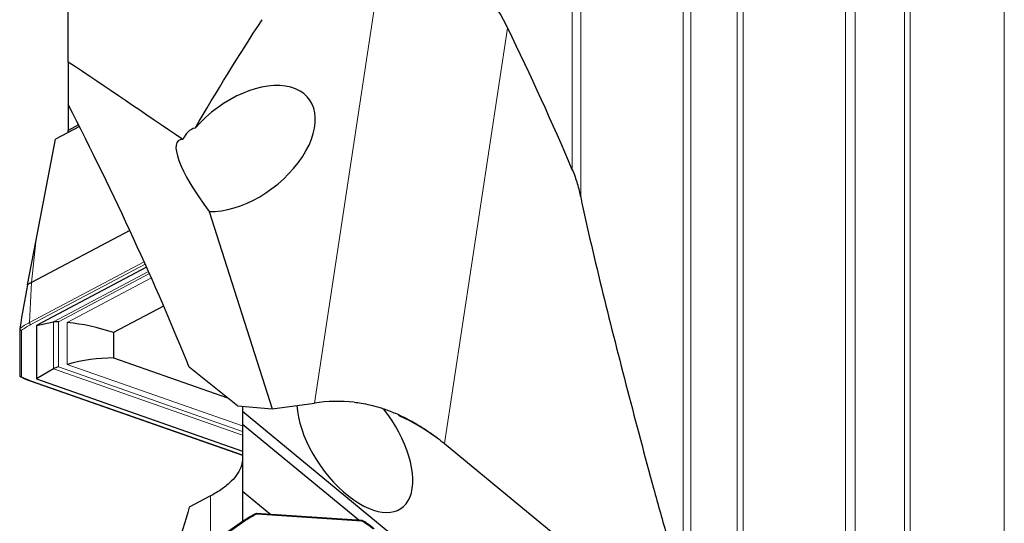
# Model space of a CAD drawing. Units: millimetres. Extents: x 15 to 204, y 6 to 291.
# Drawn here: x 36 to 54, y 199 to 209 of the extents above; entities that cross this region are included whole.
import ezdxf

# ---------------------------------------------------------------- set-up
doc = ezdxf.new("R2010")
doc.units = ezdxf.units.MM

msp = doc.modelspace()

# ---------------------------------------------------------------- linework, layer by layer
at = {"color": 8, "linetype": 'Continuous', "lineweight": 0}
for p, q in [((45.8886, 205.8722), (45.8886, 218.6711)), ((46.0424, 205.3679), (46.0424, 218.6558)), ((47.9218, 198.2092), (47.9218, 218.4682)), ((48.0633, 197.47), (48.0633, 218.4541)), ((48.912, 196.4509), (48.912, 218.3694)), ((49.0275, 196.4189), (49.0275, 218.3578)), ((50.9007, 184.2085), (50.9007, 217.7988)), ((51.0787, 184.208), (51.0787, 217.7988)), ((51.9881, 184.6564), (51.9881, 217.7988)), ((52.0921, 184.7814), (52.0921, 217.7988)), ((53.8183, 185.8463), (53.8183, 217.7988)), ((42.3696, 209.581), (41.1536, 201.5885)), ((44.7019, 208.4717), (43.5414, 200.8439)), ((36.0399, 204.5451), (35.9595, 203.7993)), ((35.9272, 203.0678), (38.0275, 204.1815)), ((38.0465, 204.1396), (35.9514, 203.0286)), ((38.1094, 204.0013), (36.3642, 203.0758)), ((38.125, 203.9659), (36.4549, 203.0804)), ((38.1611, 203.8839), (36.6173, 203.0653)), ((35.9595, 203.7993), (35.9272, 203.0678)), ((36.3642, 203.0758), (36.3642, 202.2144)), ((36.4549, 203.0804), (36.4549, 202.2526)), ((36.6173, 203.0653), (36.6173, 202.2968)), ((35.7775, 202.9228), (35.7775, 202.0718)), ((36.4549, 202.2526), (39.836, 201.0664)), ((36.6173, 202.2968), (39.836, 201.1676)), ((36.3642, 202.2144), (39.836, 200.9963)), ((35.9514, 201.9973), (39.836, 200.6344)), ((39.2501, 199.8836), (39.2501, 199.0041)), ((42.028, 199.4217), (40.0964, 199.5482)), ((39.8917, 199.4297), (35.9514, 196.6993))]:
    msp.add_line(p, q, dxfattribs=at)
at = {"color": 7, "linetype": 'Continuous', "lineweight": 30}
for p, q in [((36.6361, 207.8489), (36.6361, 215.7054)), ((36.6361, 207.8489), (36.6361, 207.0709)), ((36.6361, 207.0709), (36.6361, 206.5917)), ((36.8411, 206.6641), (36.4028, 206.4318)), ((36.8264, 206.6932), (36.6361, 206.5917)), ((36.6361, 206.5554), (36.6361, 206.5917)), ((36.0399, 204.5451), (36.4028, 206.4318)), ((39.222, 205.1042), (40.38, 201.4819)), ((37.7643, 204.7563), (35.9595, 203.7993)), ((35.8892, 203.7599), (36.0399, 204.5451)), ((38.0723, 204.0828), (36.0521, 203.0116)), ((38.3872, 203.3694), (37.4651, 202.8805)), ((36.0521, 203.0116), (36.3642, 203.0758)), ((36.0521, 203.0116), (36.0521, 202.0324)), ((35.7446, 202.9538), (35.7446, 202.0945)), ((35.745, 202.9581), (35.7447, 202.9563)), ((37.4651, 202.8805), (37.4651, 202.417)), ((37.4651, 202.417), (39.5606, 201.6818)), ((36.3642, 202.2144), (36.0521, 202.0324)), ((39.7425, 201.5363), (38.8577, 202.2441)), ((35.9385, 201.9958), (39.836, 200.6284)), ((36.0521, 202.0324), (39.836, 200.7048)), ((39.7425, 201.5363), (40.38, 201.4819)), ((39.836, 201.5283), (39.836, 201.4301)), ((40.38, 201.4819), (41.1536, 201.5885)), ((50.2407, 192.8572), (39.836, 201.4301)), ((39.836, 201.4301), (39.836, 201.1959)), ((42.6954, 201.3713), (42.7135, 201.3622)), ((41.9723, 199.4357), (39.836, 201.1959)), ((39.836, 201.1959), (39.836, 199.9711)), ((43.5414, 200.8439), (48.1099, 197.0797)), ((39.836, 199.9711), (40.3575, 199.5414)), ((39.836, 199.9711), (39.836, 199.4101)), ((39.2501, 199.8836), (38.8577, 199.675)), ((42.0341, 199.4316), (40.0882, 199.5591)), ((39.8716, 199.4348), (35.9314, 196.7043))]:
    msp.add_line(p, q, dxfattribs=at)
at = {"color": 8, "linetype": 'Continuous', "lineweight": 0, "flags": 128}
msp.add_lwpolyline([(39.8917, 199.4297), (39.887, 199.4331), (39.8824, 199.4353), (39.8781, 199.4363), (39.8743, 199.436), (39.8716, 199.4348)], dxfattribs=at)
at = {"color": 7, "linetype": 'Continuous', "lineweight": 30}
for centre, radius, start, end in [((36.7328, 202.3392), 1.6523, 117.90431, 120.70084), ((41.5856, 198.4076), 3.2101, 84.68702, 97.73528)]:
    msp.add_arc(centre, radius, start, end, dxfattribs=at)
at = {"color": 8, "linetype": 'Continuous', "lineweight": 0}
for centre, radius, start, end in [((36.6955, 201.6059), 1.6516, 117.72503, 125.14973), ((36.7113, 201.5837), 1.6326, 117.73952, 124.88761), ((35.9697, 203.0671), 0.0426, 178.9519, 244.54525), ((36.3804, 203.2373), 1.3121, 242.64994, 250.91938), ((35.9433, 202.011), 0.016, 252.5693, 300.52547), ((40.7382, 198.2033), 1.4902, 115.51053, 124.61399), ((41.1021, 197.9004), 1.781, 50.59261, 58.67531)]:
    msp.add_arc(centre, radius, start, end, dxfattribs=at)
at = {"color": 7, "linetype": 'Continuous', "lineweight": 30}
for centre, major_axis, ratio, start_param, end_param in [((13.6767, 217.7988), (32.2588, -31.7983), 0.4313825, 0.8075216, 0.886219), ((39.8659, 206.2605), (1.1855, 0.9152), 0.5972065, 3.7645304, 8.1821926), ((39.7491, 205.0902), (-1.0925, 1.3117), 0.2370021, 6.0852463, 7.6486324), ((35.9455, 203.6293), (0.9081, 5.0216), 0.0154137, 1.5475772, 1.7076349), ((36.4847, 202.8121), (0.2707, -0.1628), 0.7944051, 2.1161227, 2.4302819), ((36.9153, 200.3823), (2.7067, -1.6285), 0.7944051, 1.8323286, 2.1161227), ((36.4847, 201.9843), (0.2599, 0.1843), 0.8127272, 1.1475754, 1.4617347), ((36.9153, 199.6137), (2.5994, 1.8428), 0.8127272, 0.8637813, 1.1475754), ((41.8958, 200.89), (-0.853, 1.235), 0.5175175, 0.7053298, 2.1085217), ((41.8958, 200.89), (-0.853, 1.235), 0.5175175, 2.1085217, 4.8385905)]:
    msp.add_ellipse(centre, major_axis=major_axis, ratio=ratio, start_param=start_param, end_param=end_param, dxfattribs=at)
for points, knots in [([(42.3696, 209.581), (42.4815, 209.6293), (42.5966, 209.6666), (42.834, 209.7155), (42.9574, 209.7268), (43.199, 209.7194), (43.3197, 209.7008), (43.5546, 209.6345), (43.6659, 209.5878), (43.8775, 209.4706), (43.9769, 209.4004), (44.1586, 209.2458), (44.242, 209.1607), (44.4736, 208.8862), (44.5981, 208.6844), (44.7019, 208.4717)], [0, 0, 0, 0, 0.125, 0.125, 0.25, 0.25, 0.375, 0.375, 0.5, 0.5, 0.625, 0.625, 0.75, 0.75, 1, 1, 1, 1]), ([(38.9664, 206.6357), (38.916, 206.6293), (38.8714, 206.6018), (38.7967, 206.5266), (38.7656, 206.4788), (38.739, 206.4273)], [0, 0, 0, 0, 0.5, 0.5, 1, 1, 1, 1]), ([(45.8886, 205.8722), (45.9254, 205.7855), (45.9541, 205.7006), (46.0042, 205.5326), (46.0252, 205.4494), (46.0424, 205.3679)], [0, 0, 0, 0, 0.5, 0.5, 1, 1, 1, 1]), ([(46.0424, 205.3679), (46.1656, 204.7836), (46.3047, 204.1932), (46.5956, 203.0074), (46.7478, 202.4119), (47.0584, 201.2191), (47.2165, 200.6218), (47.4623, 199.7231), (47.5456, 199.4231), (47.6773, 198.9709), (47.7223, 198.8198), (47.817, 198.5161), (47.8663, 198.3637), (47.9218, 198.2092)], [0, 0, 0, 0, 0.25, 0.25, 0.5, 0.5, 0.75, 0.75, 0.875, 0.875, 0.9375, 0.9375, 1, 1, 1, 1]), ([(35.7447, 202.9563), (35.7447, 202.9534), (35.7447, 202.9477), (35.7486, 202.9391), (35.755, 202.9317), (35.7636, 202.926), (35.771, 202.9236), (35.7757, 202.9229), (35.7771, 202.9229), (35.7775, 202.9228)], [0, 0, 0, 0, 0.1789483, 0.3578306, 0.5383042, 0.7253413, 0.9211314, 0.9733691, 1, 1, 1, 1]), ([(35.7449, 202.0946), (35.7449, 202.0924), (35.745, 202.0874), (35.7487, 202.0804), (35.755, 202.0745), (35.7636, 202.0711), (35.771, 202.0708), (35.7757, 202.0715), (35.7771, 202.0718), (35.7775, 202.0718)], [0, 0, 0, 0, 0.134663, 0.3232034, 0.5133991, 0.7105244, 0.9168689, 0.9719201, 1, 1, 1, 1]), ([(35.7569, 202.0741), (35.7653, 202.0697), (35.7915, 202.0561), (35.8384, 202.0345), (35.8909, 202.0129), (35.9253, 202.0005), (35.9385, 201.9958)], [0, 0, 0, 0, 0.1522541, 0.4752707, 0.798173, 1, 1, 1, 1]), ([(41.8829, 201.6039), (41.927, 201.5986), (42.0243, 201.5869), (42.1821, 201.5543), (42.3643, 201.5049), (42.5687, 201.4333), (42.7969, 201.3323), (43.0256, 201.2086), (43.2338, 201.0763), (43.4025, 200.9548), (43.4979, 200.8786), (43.5414, 200.8439)], [0, 0, 0, 0, 0.0708486, 0.1563103, 0.2564444, 0.3712861, 0.5008572, 0.6541836, 0.7884131, 0.9036359, 1, 1, 1, 1]), ([(43.4065, 200.9484), (43.2484, 201.0554), (43.0275, 201.2049), (42.7793, 201.3219), (42.7088, 201.3551)], [0, 0, 0, 0, 0.71589121, 1, 1, 1, 1]), ([(39.8157, 200.4413), (39.8007, 200.3924), (39.777, 200.3428), (39.7139, 200.2459), (39.6744, 200.198), (39.5792, 200.1036), (39.5228, 200.0567), (39.3967, 199.9672), (39.3269, 199.9244), (39.2501, 199.8836)], [0, 0, 0, 0, 0.25, 0.25, 0.5, 0.5, 0.75, 0.75, 1, 1, 1, 1]), ([(38.8577, 199.675), (38.7799, 199.4106), (38.6616, 199.0085), (38.5341, 198.6131), (38.4904, 198.4777)], [0, 0, 0, 0, 0.65746418, 1, 1, 1, 1]), ([(40.0896, 199.5601), (40.0767, 199.5539), (40.0396, 199.536), (39.9804, 199.504), (39.9207, 199.4681), (39.8855, 199.4442), (39.8716, 199.4348)], [0, 0, 0, 0, 0.1665573, 0.4814114, 0.7962584, 1, 1, 1, 1]), ([(40.0964, 199.5482), (40.0962, 199.5486), (40.0958, 199.5496), (40.0942, 199.553), (40.0917, 199.557), (40.0889, 199.5595), (40.0876, 199.5587), (40.0871, 199.5585)], [0, 0, 0, 0, 0.0466942, 0.1384026, 0.4819545, 0.8101614, 1, 1, 1, 1]), ([(42.028, 199.4217), (42.0282, 199.4221), (42.0286, 199.423), (42.03, 199.4262), (42.0321, 199.4299), (42.0338, 199.432), (42.0342, 199.4314), (42.0343, 199.4312)], [0, 0, 0, 0, 0.0505779, 0.1498887, 0.5219522, 0.8773568, 1, 1, 1, 1]), ([(42.2488, 199.28), (42.2375, 199.2892), (42.2049, 199.3156), (42.1484, 199.3575), (42.0869, 199.3993), (42.0471, 199.4237), (42.0315, 199.4333)], [0, 0, 0, 0, 0.1666456, 0.4817466, 0.796881, 1, 1, 1, 1])]:
    msp.add_open_spline(points, degree=3, knots=knots, dxfattribs=at)
for points in [[(38.9664, 206.6357), (39.3546, 207.3009), (39.7644, 207.9642), (40.1931, 208.6259)], [(38.739, 206.4273), (38.0372, 206.9036), (37.3361, 207.3776), (36.6361, 207.8489)], [(38.8577, 202.2441), (38.2384, 203.7818), (37.4895, 205.3957), (36.6361, 207.0709)], [(39.836, 200.5816), (39.836, 200.532), (39.8291, 200.4848), (39.8157, 200.4413)]]:
    msp.add_open_spline(points, degree=3, dxfattribs=at)

doc.saveas('drawing.dxf')
